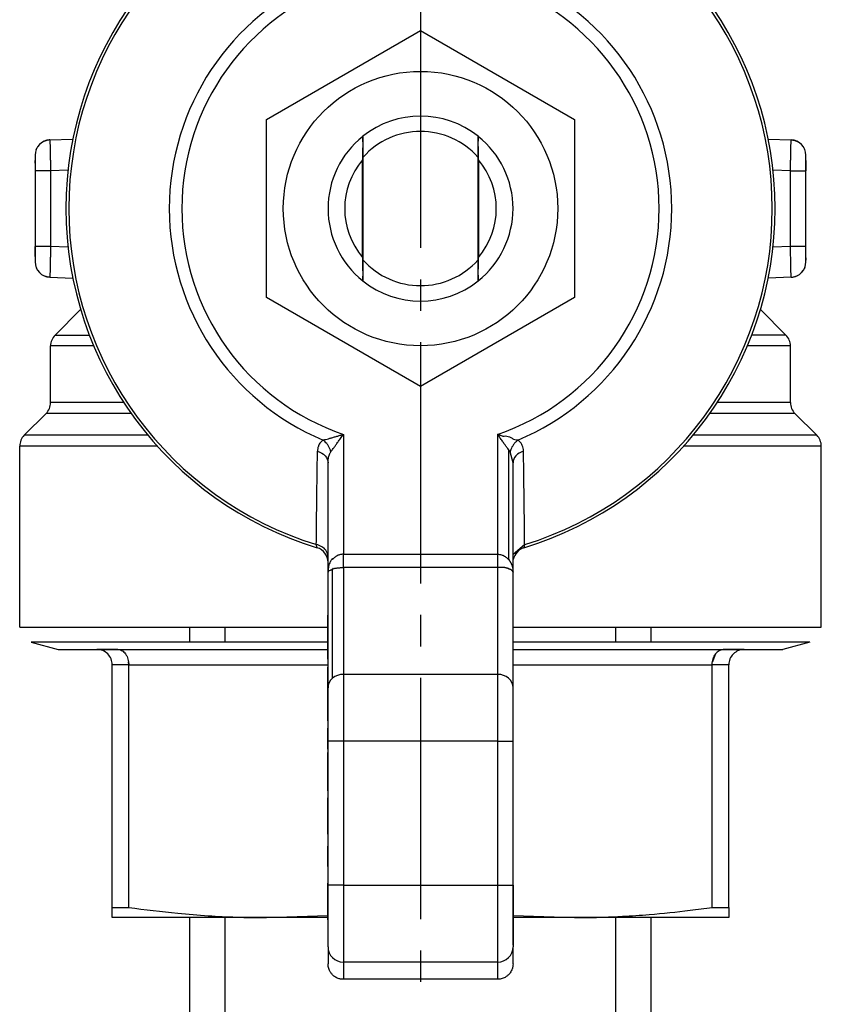
# Model space of a CAD drawing. Units: millimetres. Extents: x 0 to 17456, y -6 to 11880.
# Drawn here: x 2859 to 2897, y 3946 to 3993 of the extents above; entities that cross this region are included whole.
import ezdxf

# ---------------------------------------------------------------- set-up
doc = ezdxf.new("R2010")
doc.units = ezdxf.units.MM
doc.linetypes.add('K5LT_AXLED', pattern=[16, 11.5, -1.5, 1.5, -1.5])
doc.linetypes.add('K5LT_THIN', pattern=[0])
for name, color, linetype, true_color in [('OSI', 2, 'Continuous', 0xffff00), ('R', 1, 'Continuous', 0xff0000), ('WELDING', 7, 'Continuous', 0xffffff)]:
    doc.layers.add(name, color=color, linetype=linetype, true_color=true_color)

msp = doc.modelspace()

# ---------------------------------------------------------------- linework, layer by layer
at = {"layer": 'OSI', "color": 30, "linetype": 'K5LT_AXLED', "lineweight": 30, "true_color": 0xff8000}
msp.add_line((2878.137, 4105.385), (2878.137, 3829.825), dxfattribs=at)
at = {"layer": 'R', "color": 7, "linetype": 'K5LT_THIN', "lineweight": 30}
for p, q in [((2870.787, 3988.004), (2878.137, 3992.247)), ((2878.137, 3992.247), (2885.487, 3988.004)), ((2870.787, 3979.517), (2870.787, 3988.004)), ((2885.487, 3988.004), (2885.487, 3979.517)), ((2860.471, 3987.036), (2861.56, 3987.074)), ((2860.471, 3987.036), (2860.479, 3986.605)), ((2860.471, 3987.036), (2860.471, 3987.036)), ((2875.383, 3987.204), (2875.383, 3987.205)), ((2880.89, 3987.205), (2880.89, 3987.204)), ((2894.714, 3987.074), (2895.802, 3987.036)), ((2895.795, 3986.605), (2895.802, 3987.036)), ((2859.762, 3986.301), (2859.762, 3985.566)), ((2875.349, 3986.06), (2875.349, 3981.46)), ((2875.404, 3981.303), (2875.404, 3986.217)), ((2880.87, 3986.217), (2880.87, 3981.303)), ((2880.924, 3981.46), (2880.924, 3986.06)), ((2896.512, 3985.566), (2896.512, 3986.301)), ((2896.512, 3986.05), (2896.512, 3985.566)), ((2860.497, 3985.566), (2859.762, 3985.566)), ((2859.762, 3985.566), (2859.762, 3981.954)), ((2861.331, 3985.595), (2860.497, 3985.566)), ((2860.497, 3985.566), (2860.497, 3981.954)), ((2895.777, 3985.566), (2894.942, 3985.595)), ((2895.777, 3981.954), (2895.777, 3985.566)), ((2895.777, 3985.566), (2896.512, 3985.566)), ((2896.512, 3981.954), (2896.512, 3985.566)), ((2859.762, 3981.471), (2859.762, 3981.954)), ((2859.762, 3981.954), (2859.762, 3981.219)), ((2860.497, 3981.954), (2859.762, 3981.954)), ((2861.331, 3981.925), (2860.497, 3981.954)), ((2895.777, 3981.954), (2894.942, 3981.925)), ((2896.512, 3981.954), (2895.777, 3981.954)), ((2896.512, 3981.219), (2896.512, 3981.954)), ((2860.479, 3980.915), (2860.471, 3980.484)), ((2895.802, 3980.484), (2895.795, 3980.915)), ((2860.471, 3980.484), (2860.471, 3980.484)), ((2860.471, 3980.484), (2861.56, 3980.446)), ((2895.802, 3980.484), (2894.714, 3980.446)), ((2875.383, 3980.315), (2875.383, 3980.316)), ((2880.89, 3980.316), (2880.89, 3980.315)), ((2878.137, 3975.273), (2870.787, 3979.517)), ((2885.487, 3979.517), (2878.137, 3975.273)), ((2860.712, 3977.728), (2861.931, 3978.947)), ((2895.561, 3977.728), (2894.342, 3978.947)), ((2895.561, 3977.728), (2893.929, 3977.728)), ((2860.497, 3974.51), (2860.497, 3977.208)), ((2862.553, 3977.208), (2860.497, 3977.208)), ((2895.777, 3977.208), (2893.72, 3977.208)), ((2895.777, 3974.51), (2895.777, 3977.208)), ((2863.987, 3974.51), (2860.497, 3974.51)), ((2895.777, 3974.51), (2892.286, 3974.51)), ((2859.242, 3972.95), (2860.281, 3973.99)), ((2864.341, 3973.99), (2860.281, 3973.99)), ((2895.992, 3973.99), (2891.932, 3973.99)), ((2897.031, 3972.95), (2895.992, 3973.99)), ((2865.139, 3972.95), (2859.242, 3972.95)), ((2874.462, 3972.993), (2874.462, 3967.279)), ((2881.812, 3972.993), (2881.812, 3967.279)), ((2897.031, 3972.95), (2891.134, 3972.95)), ((2859.027, 3963.795), (2859.027, 3972.431)), ((2865.59, 3972.431), (2859.027, 3972.431)), ((2897.247, 3972.431), (2890.683, 3972.431)), ((2897.247, 3963.795), (2897.247, 3972.431)), ((2882.331, 3972.273), (2882.331, 3967.031)), ((2882.414, 3972.163), (2882.331, 3972.273)), ((2873.727, 3966.431), (2873.727, 3971.635)), ((2882.547, 3971.635), (2882.547, 3971.635)), ((2882.547, 3966.431), (2882.547, 3971.635)), ((2873.206, 3967.59), (2873.17, 3967.74)), ((2883.103, 3967.74), (2883.067, 3967.59)), ((2874.462, 3966.643), (2874.462, 3967.279)), ((2874.462, 3967.279), (2881.812, 3967.279)), ((2881.812, 3967.279), (2881.812, 3966.643)), ((2882.561, 3967.333), (2882.547, 3967.333)), ((2882.561, 3966.98), (2882.561, 3967.333)), ((2882.561, 3966.98), (2882.547, 3966.98)), ((2882.561, 3966.567), (2882.561, 3966.98)), ((2873.727, 3960.914), (2873.727, 3966.431)), ((2873.942, 3961.364), (2873.942, 3966.581)), ((2881.812, 3966.643), (2874.462, 3966.643)), ((2874.462, 3966.643), (2874.462, 3961.551)), ((2881.812, 3966.643), (2881.812, 3961.551)), ((2882.561, 3966.567), (2882.547, 3966.567)), ((2882.561, 3966.435), (2882.547, 3966.435)), ((2882.547, 3960.914), (2882.547, 3966.431)), ((2882.561, 3966.435), (2882.561, 3966.567)), ((2882.561, 3966.23), (2882.561, 3966.435)), ((2882.561, 3966.23), (2882.547, 3966.23)), ((2882.561, 3965.851), (2882.547, 3965.851)), ((2882.561, 3965.851), (2882.561, 3966.23)), ((2882.561, 3965.427), (2882.561, 3965.851)), ((2882.561, 3965.427), (2882.547, 3965.427)), ((2882.561, 3964.945), (2882.561, 3965.427)), ((2882.561, 3964.945), (2882.547, 3964.945)), ((2882.561, 3964.084), (2882.561, 3964.945)), ((2873.712, 3964.38), (2873.727, 3964.38)), ((2873.712, 3964.38), (2873.712, 3964.368)), ((2873.712, 3964.009), (2873.712, 3964.368)), ((2873.712, 3964.368), (2873.727, 3964.368)), ((2873.712, 3964.009), (2873.727, 3964.009)), ((2873.712, 3962.617), (2873.712, 3964.009)), ((2882.561, 3964.084), (2882.547, 3964.084)), ((2882.561, 3963.221), (2882.561, 3964.084)), ((2859.027, 3963.795), (2873.712, 3963.795)), ((2867.137, 3963.086), (2867.137, 3963.795)), ((2868.821, 3963.086), (2868.821, 3963.795)), ((2882.561, 3963.795), (2897.247, 3963.795)), ((2887.453, 3963.086), (2887.453, 3963.795)), ((2889.137, 3963.086), (2889.137, 3963.795)), ((2873.712, 3963.086), (2859.571, 3963.086)), ((2859.571, 3963.086), (2860.864, 3962.739)), ((2882.561, 3963.221), (2882.547, 3963.221)), ((2882.561, 3962.533), (2882.561, 3963.221)), ((2896.702, 3963.086), (2882.561, 3963.086)), ((2896.702, 3963.086), (2895.409, 3962.739)), ((2860.864, 3962.739), (2862.702, 3962.739)), ((2863.705, 3962.739), (2862.702, 3962.739)), ((2862.702, 3962.739), (2863.705, 3962.739)), ((2863.705, 3962.739), (2873.712, 3962.739)), ((2873.712, 3962.282), (2873.712, 3962.617)), ((2873.727, 3962.617), (2873.712, 3962.617)), ((2882.547, 3962.533), (2882.561, 3962.533)), ((2882.561, 3962.739), (2892.568, 3962.739)), ((2882.561, 3962.388), (2882.561, 3962.533)), ((2893.572, 3962.739), (2892.568, 3962.739)), ((2892.568, 3962.739), (2893.572, 3962.739)), ((2893.572, 3962.739), (2895.409, 3962.739)), ((2873.712, 3962.282), (2873.727, 3962.282)), ((2882.561, 3962.388), (2882.547, 3962.388)), ((2882.561, 3962.178), (2882.547, 3962.178)), ((2882.561, 3962.178), (2882.561, 3962.388)), ((2882.561, 3961.414), (2882.561, 3962.178)), ((2864.225, 3962.004), (2863.437, 3962.004)), ((2863.437, 3950.442), (2863.437, 3962.004)), ((2864.225, 3962.004), (2873.727, 3962.004)), ((2864.225, 3950.442), (2864.225, 3962.004)), ((2873.712, 3961.893), (2873.727, 3961.893)), ((2873.712, 3961.782), (2873.712, 3961.893)), ((2873.712, 3961.782), (2873.727, 3961.782)), ((2873.712, 3960.457), (2873.712, 3961.782)), ((2882.561, 3962.004), (2892.048, 3962.004)), ((2892.048, 3950.442), (2892.048, 3962.004)), ((2892.837, 3962.004), (2892.048, 3962.004)), ((2892.837, 3950.442), (2892.837, 3962.004)), ((2881.812, 3961.551), (2874.462, 3961.551)), ((2874.462, 3961.551), (2874.462, 3958.368)), ((2881.812, 3961.551), (2881.812, 3958.368)), ((2882.561, 3961.414), (2882.547, 3961.414)), ((2882.561, 3961.208), (2882.547, 3961.208)), ((2882.561, 3961.208), (2882.561, 3961.414)), ((2873.727, 3958.368), (2873.727, 3960.914)), ((2882.561, 3960.98), (2882.547, 3960.98)), ((2882.547, 3958.368), (2882.547, 3960.914)), ((2882.561, 3960.71), (2882.547, 3960.71)), ((2882.561, 3960.647), (2882.547, 3960.647)), ((2882.561, 3960.71), (2882.561, 3960.98)), ((2882.561, 3960.647), (2882.561, 3960.71)), ((2882.561, 3960.315), (2882.561, 3960.647)), ((2873.712, 3960.457), (2873.727, 3960.457)), ((2873.712, 3959.376), (2873.712, 3960.457)), ((2882.547, 3960.315), (2882.561, 3960.315)), ((2882.561, 3959.899), (2882.561, 3960.315)), ((2882.561, 3959.899), (2882.547, 3959.899)), ((2882.561, 3959.607), (2882.561, 3959.899)), ((2873.712, 3959.336), (2873.712, 3959.376)), ((2873.712, 3959.376), (2873.727, 3959.376)), ((2873.712, 3959.336), (2873.727, 3959.336)), ((2882.561, 3959.607), (2882.547, 3959.607)), ((2882.561, 3959.213), (2882.547, 3959.213)), ((2882.561, 3959.213), (2882.561, 3959.607)), ((2882.561, 3958.342), (2882.561, 3959.213)), ((2873.712, 3957.989), (2873.712, 3958.989)), ((2873.712, 3958.989), (2873.727, 3958.989)), ((2873.727, 3951.499), (2873.727, 3958.368)), ((2874.462, 3958.368), (2873.727, 3958.368)), ((2881.812, 3958.368), (2874.462, 3958.368)), ((2874.462, 3958.368), (2874.462, 3951.499)), ((2881.812, 3958.368), (2882.547, 3958.368)), ((2881.812, 3958.368), (2881.812, 3951.499)), ((2882.547, 3951.499), (2882.547, 3958.368)), ((2882.561, 3958.342), (2882.547, 3958.342)), ((2882.561, 3957.447), (2882.561, 3958.342)), ((2873.712, 3957.989), (2873.712, 3957.827)), ((2873.712, 3957.989), (2873.727, 3957.989)), ((2873.712, 3957.827), (2873.727, 3957.827)), ((2873.712, 3956.621), (2873.712, 3957.827)), ((2882.547, 3957.447), (2882.561, 3957.447)), ((2882.561, 3957.283), (2882.561, 3957.447)), ((2882.561, 3957.283), (2882.547, 3957.283)), ((2882.561, 3957.237), (2882.547, 3957.237)), ((2882.561, 3956.912), (2882.547, 3956.912)), ((2882.561, 3957.237), (2882.561, 3957.283)), ((2882.561, 3956.912), (2882.561, 3957.237)), ((2882.561, 3956.588), (2882.561, 3956.912)), ((2873.712, 3956.621), (2873.727, 3956.621)), ((2873.712, 3956.355), (2873.712, 3956.621)), ((2882.561, 3956.588), (2882.547, 3956.588)), ((2882.561, 3956.348), (2882.561, 3956.588)), ((2873.727, 3956.355), (2873.712, 3956.355)), ((2873.712, 3955.998), (2873.712, 3956.355)), ((2873.712, 3955.998), (2873.727, 3955.998)), ((2873.712, 3955.998), (2873.712, 3955.663)), ((2882.547, 3956.348), (2882.561, 3956.348)), ((2882.561, 3956.16), (2882.547, 3956.16)), ((2882.561, 3956.158), (2882.547, 3956.158)), ((2882.561, 3956.128), (2882.547, 3956.128)), ((2882.561, 3956.025), (2882.547, 3956.025)), ((2882.561, 3956.009), (2882.547, 3956.009)), ((2882.561, 3956.16), (2882.561, 3956.348)), ((2882.561, 3956.158), (2882.561, 3956.16)), ((2882.561, 3956.025), (2882.561, 3956.128)), ((2882.561, 3956.009), (2882.561, 3956.025)), ((2882.561, 3955.283), (2882.561, 3956.009)), ((2873.712, 3955.663), (2873.727, 3955.663)), ((2873.712, 3955.631), (2873.712, 3955.663)), ((2873.712, 3954.835), (2873.712, 3955.631)), ((2873.712, 3955.631), (2873.727, 3955.631)), ((2882.561, 3955.283), (2882.547, 3955.283)), ((2882.561, 3954.42), (2882.561, 3955.283)), ((2873.712, 3954.835), (2873.727, 3954.835)), ((2873.712, 3954.06), (2873.712, 3954.835)), ((2873.712, 3954.06), (2873.727, 3954.06)), ((2873.712, 3953.931), (2873.712, 3954.06)), ((2882.561, 3954.42), (2882.547, 3954.42)), ((2882.561, 3954.363), (2882.547, 3954.363)), ((2882.561, 3954.2), (2882.547, 3954.2)), ((2882.561, 3954.363), (2882.561, 3954.42)), ((2882.561, 3954.2), (2882.561, 3954.363)), ((2882.561, 3953.883), (2882.561, 3954.2)), ((2873.712, 3953.931), (2873.727, 3953.931)), ((2882.561, 3953.883), (2882.547, 3953.883)), ((2882.561, 3953.552), (2882.561, 3953.883)), ((2873.712, 3952.598), (2873.712, 3953.362)), ((2873.712, 3953.362), (2873.727, 3953.362)), ((2882.561, 3953.552), (2882.547, 3953.552)), ((2882.561, 3953.443), (2882.547, 3953.443)), ((2882.561, 3953.349), (2882.547, 3953.349)), ((2882.561, 3953.443), (2882.561, 3953.552)), ((2882.561, 3953.349), (2882.561, 3953.443)), ((2882.561, 3953.062), (2882.561, 3953.349)), ((2882.547, 3953.062), (2882.561, 3953.062)), ((2882.561, 3952.727), (2882.547, 3952.727)), ((2882.561, 3952.727), (2882.561, 3953.062)), ((2882.561, 3952.423), (2882.561, 3952.727)), ((2873.712, 3952.598), (2873.727, 3952.598)), ((2873.712, 3952.388), (2873.712, 3952.598)), ((2873.712, 3952.388), (2873.712, 3952.259)), ((2873.727, 3952.388), (2873.712, 3952.388)), ((2873.727, 3952.259), (2873.712, 3952.259)), ((2873.712, 3952.259), (2873.712, 3951.598)), ((2882.561, 3952.423), (2882.547, 3952.423)), ((2882.561, 3952.322), (2882.547, 3952.322)), ((2882.561, 3952.211), (2882.547, 3952.211)), ((2882.561, 3952.322), (2882.561, 3952.423)), ((2882.561, 3952.211), (2882.561, 3952.322)), ((2882.561, 3951.905), (2882.561, 3952.211)), ((2882.561, 3951.905), (2882.547, 3951.905)), ((2882.561, 3951.57), (2882.561, 3951.905)), ((2873.712, 3951.559), (2873.712, 3951.598)), ((2873.727, 3951.598), (2873.712, 3951.598)), ((2873.712, 3951.559), (2873.727, 3951.559)), ((2873.712, 3951.537), (2873.712, 3951.559)), ((2873.712, 3951.537), (2873.727, 3951.537)), ((2873.712, 3950.678), (2873.712, 3951.537)), ((2873.727, 3948.563), (2873.727, 3951.499)), ((2874.462, 3951.499), (2873.727, 3951.499)), ((2874.462, 3951.499), (2881.812, 3951.499)), ((2874.462, 3951.499), (2874.462, 3947.829)), ((2881.812, 3951.499), (2882.547, 3951.499)), ((2881.812, 3951.499), (2881.812, 3947.829)), ((2882.561, 3951.57), (2882.547, 3951.57)), ((2882.547, 3951.55), (2882.561, 3951.55)), ((2882.547, 3951.499), (2882.547, 3948.563)), ((2882.561, 3951.55), (2882.561, 3951.57)), ((2882.561, 3950.791), (2882.561, 3951.55)), ((2882.561, 3950.791), (2882.547, 3950.791)), ((2882.561, 3950.684), (2882.561, 3950.791)), ((2863.437, 3950.442), (2864.225, 3950.442)), ((2863.437, 3949.95), (2863.437, 3950.442)), ((2873.712, 3950.678), (2873.727, 3950.678)), ((2873.712, 3949.853), (2873.712, 3950.678)), ((2882.561, 3950.684), (2882.547, 3950.684)), ((2882.561, 3950.535), (2882.547, 3950.535)), ((2882.561, 3950.372), (2882.547, 3950.372)), ((2882.561, 3950.535), (2882.561, 3950.684)), ((2882.561, 3950.372), (2882.561, 3950.535)), ((2882.561, 3949.464), (2882.561, 3950.372)), ((2892.048, 3950.442), (2892.837, 3950.442)), ((2892.837, 3950.442), (2892.837, 3949.95)), ((2870.787, 3949.95), (2863.437, 3949.95)), ((2867.137, 3903.325), (2867.137, 3949.95)), ((2868.821, 3938.325), (2868.821, 3949.95)), ((2873.712, 3949.849), (2873.712, 3949.853)), ((2873.712, 3949.853), (2873.727, 3949.853)), ((2873.712, 3949.849), (2873.727, 3949.849)), ((2892.837, 3949.95), (2885.487, 3949.95)), ((2887.453, 3938.325), (2887.453, 3949.95)), ((2889.137, 3903.325), (2889.137, 3949.95)), ((2882.561, 3949.464), (2882.547, 3949.464)), ((2882.561, 3948.633), (2882.561, 3949.464)), ((2873.727, 3948.563), (2873.727, 3947.746)), ((2882.561, 3948.633), (2882.547, 3948.633)), ((2882.547, 3947.746), (2882.547, 3948.563)), ((2881.812, 3947.829), (2874.462, 3947.829)), ((2874.462, 3947.829), (2874.462, 3947.01)), ((2881.812, 3947.829), (2881.812, 3947.01)), ((2881.812, 3947.01), (2874.462, 3947.01))]:
    msp.add_line(p, q, dxfattribs=at)
msp.add_circle((2878.137, 3983.76), 6.542, dxfattribs=at)
for centre, radius, start, end in [((2878.137, 3983.76), 16.905, 106.9578, 253.0422), ((2878.137, 3983.76), 16.772, 107.2252, 252.7748), ((2878.137, 3983.76), 16.905, 286.9578, 73.0422), ((2878.137, 3983.76), 16.772, 287.2252, 72.7748), ((2878.137, 3983.76), 11.979, 112.8183, 247.1817), ((2878.137, 3983.76), 11.377, 108.8451, 251.1549), ((2878.137, 3983.76), 11.377, 288.8451, 71.1549), ((2878.137, 3983.76), 11.979, 292.8183, 67.1817), ((2878.137, 3983.76), 4.41, 51.4912, 128.5088), ((2878.137, 3983.76), 3.675, 41.9549, 138.0451), ((2860.497, 3986.301), 0.735, 92, 180), ((2878.137, 3983.76), 4.41, 128.6403, 231.3597), ((2878.137, 3983.76), 4.41, 128.5088, 128.6367), ((2878.137, 3983.76), 4.41, 51.3633, 51.4912), ((2878.137, 3983.76), 4.41, 308.6403, 51.3597), ((2895.777, 3986.301), 0.735, 0, 88), ((2878.137, 3983.76), 3.614, 139.829, 220.171), ((2878.137, 3983.76), 3.614, 319.829, 40.171), ((2878.137, 3983.76), 3.675, 221.9549, 318.0451), ((2860.497, 3981.219), 0.735, 180, 268), ((2895.777, 3981.219), 0.735, 272, 359.9921), ((2895.777, 3981.219), 0.735, 359.9921, 0), ((2878.137, 3983.76), 4.41, 231.3633, 231.4912), ((2878.137, 3983.76), 4.41, 231.4912, 308.5088), ((2878.137, 3983.76), 4.41, 308.5088, 308.6367), ((2861.232, 3977.208), 0.735, 135, 180), ((2895.042, 3977.208), 0.735, 0, 45), ((2859.762, 3974.51), 0.735, 315, 0), ((2896.512, 3974.51), 0.735, 180, 225), ((2859.762, 3972.431), 0.735, 135, 180), ((2896.512, 3972.431), 0.735, 0, 45), ((2872.992, 3966.887), 0.735, 0, 73.0422), ((2883.282, 3966.887), 0.735, 106.9578, 168.5227), ((2862.702, 3962.004), 0.735, 45, 90), ((2862.702, 3962.004), 0.735, 0, 45), ((2893.572, 3962.004), 0.735, 135, 180), ((2893.572, 3962.004), 0.735, 90, 135)]:
    msp.add_arc(centre, radius, start, end, dxfattribs=at)
for centre, major_axis, ratio, start_param, end_param in [((2874.462, 3960.914), (-0.735, 0), 0.866025, 5.497787, 6.283185), ((2874.462, 3960.914), (-0.735, 0), 0.866025, 4.712389, 5.497787), ((2881.812, 3960.914), (-0.735, 0), 0.866025, 3.141593, 4.712389), ((2874.462, 3948.563), (0.735, 0), 0.99863, 3.141593, 4.712389), ((2881.812, 3948.563), (0.735, 0), 0.99863, 4.712389, 6.283185)]:
    msp.add_ellipse(centre, major_axis=major_axis, ratio=ratio, start_param=start_param, end_param=end_param, dxfattribs=at)
at = {"layer": 'WELDING', "color": 7, "linetype": 'K5LT_THIN', "lineweight": 30}
for p, q in [((2860.316, 3987.014), (2860.173, 3986.961)), ((2860.393, 3987.029), (2860.316, 3987.014)), ((2860.432, 3987.034), (2860.393, 3987.029)), ((2860.451, 3987.035), (2860.432, 3987.034)), ((2860.461, 3987.036), (2860.451, 3987.035)), ((2860.466, 3987.036), (2860.461, 3987.036)), ((2860.468, 3987.036), (2860.466, 3987.036)), ((2860.47, 3987.036), (2860.468, 3987.036)), ((2860.471, 3987.036), (2860.47, 3987.036)), ((2860.47, 3987.036), (2860.47, 3987.036)), ((2860.471, 3987.036), (2860.471, 3987.036)), ((2860.471, 3987.036), (2860.471, 3987.036)), ((2860.471, 3987.036), (2860.471, 3987.036)), ((2860.471, 3987.036), (2860.471, 3987.036)), ((2860.471, 3987.036), (2860.471, 3987.036)), ((2860.471, 3987.036), (2860.471, 3987.036)), ((2895.802, 3987.036), (2895.802, 3987.036)), ((2895.802, 3987.036), (2895.802, 3987.036)), ((2895.802, 3987.036), (2895.802, 3987.036)), ((2895.802, 3987.036), (2895.802, 3987.036)), ((2895.802, 3987.036), (2895.803, 3987.036)), ((2895.803, 3987.036), (2895.803, 3987.036)), ((2895.803, 3987.036), (2895.803, 3987.036)), ((2895.803, 3987.036), (2895.804, 3987.036)), ((2895.804, 3987.036), (2895.805, 3987.036)), ((2895.805, 3987.036), (2895.808, 3987.036)), ((2895.808, 3987.036), (2895.814, 3987.035)), ((2895.814, 3987.035), (2895.826, 3987.035)), ((2895.826, 3987.035), (2895.849, 3987.033)), ((2895.849, 3987.033), (2895.896, 3987.026)), ((2895.896, 3987.026), (2895.988, 3987.005)), ((2895.988, 3987.005), (2896.1, 3986.961)), ((2859.762, 3986.301), (2859.762, 3986.302)), ((2859.762, 3985.933), (2859.762, 3986.05)), ((2896.512, 3981.405), (2896.512, 3981.304)), ((2896.512, 3981.219), (2896.512, 3981.219)), ((2860.285, 3980.515), (2860.173, 3980.559)), ((2860.377, 3980.494), (2860.285, 3980.515)), ((2860.424, 3980.487), (2860.377, 3980.494)), ((2860.447, 3980.485), (2860.424, 3980.487)), ((2860.459, 3980.485), (2860.447, 3980.485)), ((2860.465, 3980.484), (2860.459, 3980.485)), ((2860.468, 3980.484), (2860.465, 3980.484)), ((2860.469, 3980.484), (2860.468, 3980.484)), ((2860.47, 3980.484), (2860.469, 3980.484)), ((2860.471, 3980.484), (2860.47, 3980.484)), ((2860.47, 3980.484), (2860.47, 3980.484)), ((2860.471, 3980.484), (2860.471, 3980.484)), ((2860.471, 3980.484), (2860.471, 3980.484)), ((2860.471, 3980.484), (2860.471, 3980.484)), ((2860.471, 3980.484), (2860.471, 3980.484)), ((2860.471, 3980.484), (2860.471, 3980.484)), ((2860.712, 3977.728), (2862.344, 3977.728)), ((2882.547, 3971.635), (2882.414, 3972.163)), ((2882.547, 3971.635), (2882.547, 3971.635)), ((2882.561, 3967.282), (2883.103, 3967.74)), ((2892.2, 3962.524), (2892.058, 3962.15)), ((2864.225, 3962.004), (2864.215, 3962.15)), ((2873.712, 3959.336), (2873.712, 3958.989)), ((2870.787, 3949.95), (2873.711, 3950.053)), ((2873.712, 3949.95), (2870.787, 3949.95)), ((2885.487, 3949.95), (2882.561, 3949.95)), ((2882.562, 3950.053), (2885.487, 3949.95))]:
    msp.add_line(p, q, dxfattribs=at)
for points, knots in [([(2875.383, 3987.204), (2875.381, 3986.886), (2875.378, 3986.516), (2875.375, 3986.141), (2875.375, 3986.091)], [0, 0, 0, 0, 4.347533, 5, 5, 5, 5]), ([(2875.404, 3986.217), (2875.402, 3986.345), (2875.399, 3986.598), (2875.395, 3986.927), (2875.392, 3987.13), (2875.391, 3987.211)], [0, 0, 0, 0, 2.249753, 4.500621, 6, 6, 6, 6]), ([(2880.882, 3987.211), (2880.879, 3986.994), (2880.875, 3986.667), (2880.871, 3986.329), (2880.87, 3986.217)], [0, 0, 0, 0, 3.354474, 5, 5, 5, 5]), ([(2880.898, 3986.091), (2880.896, 3986.358), (2880.894, 3986.73), (2880.891, 3987.098), (2880.89, 3987.204)], [0, 0, 0, 0, 3.541821, 5, 5, 5, 5]), ([(2859.81, 3986.561), (2859.814, 3986.572), (2859.818, 3986.582), (2859.829, 3986.607), (2859.836, 3986.622), (2859.852, 3986.654), (2859.861, 3986.67), (2859.881, 3986.703), (2859.892, 3986.719), (2859.914, 3986.75), (2859.926, 3986.765), (2859.945, 3986.788), (2859.953, 3986.796), (2859.96, 3986.804)], [0.000161, 0.000161, 0.000161, 0.000161, 0.572608, 0.572608, 1.43152, 1.43152, 2.43152, 2.43152, 3.43152, 3.43152, 4.43152, 4.43152, 4.999775, 4.999775, 4.999775, 4.999775]), ([(2860.479, 3986.605), (2860.48, 3986.542), (2860.482, 3986.411), (2860.485, 3986.204), (2860.49, 3985.928), (2860.494, 3985.713), (2860.497, 3985.566)], [0, 0, 0, 0, 1.634268, 3.074678, 4.331202, 7, 7, 7, 7]), ([(2895.777, 3985.566), (2895.778, 3985.655), (2895.781, 3985.822), (2895.785, 3986.051), (2895.789, 3986.253), (2895.792, 3986.439), (2895.794, 3986.552), (2895.795, 3986.605)], [0, 0, 0, 0, 1.845225, 3.475148, 4.912649, 6.420933, 8, 8, 8, 8]), ([(2896.463, 3986.561), (2896.459, 3986.572), (2896.455, 3986.582), (2896.444, 3986.607), (2896.437, 3986.622), (2896.421, 3986.654), (2896.412, 3986.67), (2896.392, 3986.703), (2896.381, 3986.719), (2896.359, 3986.75), (2896.347, 3986.765), (2896.328, 3986.788), (2896.321, 3986.796), (2896.313, 3986.804)], [0.000162, 0.000162, 0.000162, 0.000162, 0.572605, 0.572605, 1.431513, 1.431513, 2.431513, 2.431513, 3.431513, 3.431513, 4.431513, 4.431513, 4.999768, 4.999768, 4.999768, 4.999768]), ([(2860.497, 3981.954), (2860.495, 3981.865), (2860.492, 3981.698), (2860.488, 3981.469), (2860.484, 3981.267), (2860.481, 3981.082), (2860.479, 3980.969), (2860.479, 3980.915)], [0, 0, 0, 0, 1.845225, 3.475148, 4.912649, 6.420933, 8, 8, 8, 8]), ([(2895.795, 3980.915), (2895.794, 3980.978), (2895.791, 3981.108), (2895.787, 3981.377), (2895.782, 3981.662), (2895.778, 3981.879), (2895.777, 3981.954)], [0, 0, 0, 0, 1.633582, 3.052021, 5.623024, 7, 7, 7, 7]), ([(2875.375, 3981.429), (2875.377, 3981.162), (2875.379, 3980.79), (2875.382, 3980.423), (2875.383, 3980.316)], [0, 0, 0, 0, 3.541821, 5, 5, 5, 5]), ([(2875.391, 3980.309), (2875.394, 3980.526), (2875.398, 3980.854), (2875.402, 3981.191), (2875.404, 3981.303)], [0, 0, 0, 0, 3.354474, 5, 5, 5, 5]), ([(2880.87, 3981.303), (2880.871, 3981.175), (2880.874, 3980.923), (2880.879, 3980.593), (2880.881, 3980.39), (2880.882, 3980.309)], [0, 0, 0, 0, 2.249753, 4.500621, 6, 6, 6, 6]), ([(2880.89, 3980.316), (2880.893, 3980.634), (2880.895, 3981.004), (2880.898, 3981.38), (2880.898, 3981.429)], [0, 0, 0, 0, 4.347533, 5, 5, 5, 5]), ([(2859.81, 3980.959), (2859.814, 3980.949), (2859.818, 3980.938), (2859.829, 3980.913), (2859.836, 3980.898), (2859.852, 3980.867), (2859.861, 3980.85), (2859.881, 3980.817), (2859.892, 3980.801), (2859.914, 3980.77), (2859.926, 3980.755), (2859.945, 3980.733), (2859.953, 3980.724), (2859.96, 3980.717)], [0.000161, 0.000161, 0.000161, 0.000161, 0.572602, 0.572602, 1.431506, 1.431506, 2.431506, 2.431506, 3.431506, 3.431506, 4.431506, 4.431506, 4.99977, 4.99977, 4.99977, 4.99977]), ([(2896.463, 3980.959), (2896.459, 3980.949), (2896.455, 3980.938), (2896.444, 3980.913), (2896.437, 3980.898), (2896.421, 3980.867), (2896.412, 3980.85), (2896.392, 3980.817), (2896.381, 3980.801), (2896.359, 3980.77), (2896.347, 3980.755), (2896.328, 3980.733), (2896.321, 3980.724), (2896.313, 3980.717)], [0.000165, 0.000165, 0.000165, 0.000165, 0.5726, 0.5726, 1.431501, 1.431501, 2.431501, 2.431501, 3.431501, 3.431501, 4.431501, 4.431501, 4.99977, 4.99977, 4.99977, 4.99977]), ([(2895.802, 3980.484), (2895.802, 3980.484), (2895.802, 3980.484), (2895.805, 3980.484), (2895.808, 3980.484), (2895.813, 3980.485), (2895.816, 3980.485), (2895.824, 3980.485), (2895.829, 3980.486), (2895.845, 3980.487), (2895.856, 3980.488), (2895.887, 3980.492), (2895.907, 3980.495), (2895.947, 3980.504), (2895.967, 3980.509), (2896.007, 3980.521), (2896.026, 3980.528), (2896.064, 3980.543), (2896.082, 3980.551), (2896.1, 3980.559)], [0.000438, 0.000438, 0.000438, 0.000438, 0.005714, 0.005714, 0.207638, 0.207638, 0.415669, 0.415669, 0.83173, 0.83173, 1.663853, 1.663853, 3.263853, 3.263853, 4.863853, 4.863853, 6.463853, 6.463853, 7.999278, 7.999278, 7.999278, 7.999278]), ([(2873.491, 3972.718), (2873.518, 3972.726), (2873.58, 3972.743), (2873.686, 3972.772), (2873.811, 3972.807), (2873.956, 3972.848), (2874.109, 3972.891), (2874.245, 3972.932), (2874.341, 3972.956), (2874.393, 3972.976), (2874.423, 3972.979), (2874.439, 3972.993), (2874.448, 3972.989), (2874.45, 3972.989), (2874.451, 3972.989), (2874.452, 3972.99), (2874.454, 3972.99), (2874.456, 3972.991), (2874.459, 3972.992), (2874.461, 3972.992), (2874.462, 3972.993)], [0, 0, 0, 0, 2.223767, 4.695123, 7.456804, 10.54407, 13.973792, 16.942904, 18.944906, 19.686661, 20.266525, 20.677599, 20.739676, 20.766652, 20.790303, 20.810596, 20.817305, 20.890263, 20.93761, 21, 21, 21, 21]), ([(2873.859, 3972.163), (2873.872, 3972.18), (2873.899, 3972.216), (2873.951, 3972.285), (2874.019, 3972.378), (2874.108, 3972.499), (2874.209, 3972.638), (2874.305, 3972.77), (2874.374, 3972.87), (2874.414, 3972.922), (2874.433, 3972.954), (2874.451, 3972.97), (2874.453, 3972.981), (2874.455, 3972.983), (2874.454, 3972.984), (2874.456, 3972.985), (2874.457, 3972.986), (2874.458, 3972.988), (2874.46, 3972.99), (2874.461, 3972.992), (2874.462, 3972.993)], [0, 0, 0, 0, 1.596205, 3.25197, 5.970822, 9.044009, 12.503324, 16.234463, 18.562055, 19.45868, 20.158308, 20.652381, 20.743119, 20.769747, 20.793093, 20.813124, 20.819753, 20.8891, 20.938449, 21, 21, 21, 21]), ([(2881.812, 3972.993), (2881.821, 3972.991), (2881.834, 3972.987), (2881.849, 3972.983), (2881.856, 3972.981), (2881.858, 3972.98), (2881.86, 3972.98), (2881.864, 3972.979), (2881.871, 3972.977), (2881.879, 3972.974), (2881.891, 3972.971), (2881.914, 3972.964), (2881.946, 3972.953), (2881.997, 3972.936), (2882.069, 3972.889), (2882.204, 3972.952), (2882.312, 3972.877), (2882.465, 3972.869), (2882.557, 3972.745), (2882.688, 3972.742), (2882.757, 3972.728), (2882.782, 3972.718)], [0, 0, 0, 0, 0.543519, 0.862744, 0.95319, 0.970429, 1.007691, 1.093302, 1.249956, 1.410372, 1.594396, 2.074568, 2.817952, 3.734592, 5.326555, 7.71837, 10.518795, 13.42264, 16.697202, 19.761963, 22, 22, 22, 22]), ([(2882.331, 3972.273), (2882.307, 3972.306), (2882.254, 3972.378), (2882.165, 3972.499), (2882.064, 3972.638), (2881.973, 3972.765), (2881.902, 3972.863), (2881.865, 3972.918), (2881.841, 3972.949), (2881.828, 3972.966), (2881.822, 3972.978), (2881.818, 3972.983), (2881.819, 3972.984), (2881.818, 3972.985), (2881.816, 3972.986), (2881.815, 3972.987), (2881.814, 3972.99), (2881.812, 3972.991), (2881.812, 3972.993)], [0, 0, 0, 0, 2.910621, 6.200093, 9.902846, 13.897248, 15.951276, 17.407458, 17.961198, 18.395292, 18.725, 18.753506, 18.778498, 18.799942, 18.807034, 18.881275, 18.907904, 19, 19, 19, 19]), ([(2873.491, 3972.718), (2873.447, 3972.688), (2873.38, 3972.626), (2873.315, 3972.534), (2873.278, 3972.457), (2873.256, 3972.393), (2873.24, 3972.329), (2873.231, 3972.261), (2873.227, 3972.214), (2873.227, 3972.189)], [0, 0, 0, 0, 2.395239, 4.274993, 5.567834, 6.639667, 7.701661, 8.821772, 10, 10, 10, 10]), ([(2873.859, 3972.163), (2873.849, 3972.213), (2873.819, 3972.306), (2873.754, 3972.437), (2873.675, 3972.549), (2873.587, 3972.644), (2873.524, 3972.695), (2873.491, 3972.718)], [0, 0, 0, 0, 1.833822, 3.470158, 5.099599, 6.543718, 8, 8, 8, 8]), ([(2882.782, 3972.718), (2882.741, 3972.689), (2882.666, 3972.626), (2882.571, 3972.514), (2882.498, 3972.399), (2882.445, 3972.28), (2882.422, 3972.202), (2882.414, 3972.163)], [0, 0, 0, 0, 1.833836, 3.470182, 5.099622, 6.543732, 8, 8, 8, 8]), ([(2883.046, 3972.189), (2883.046, 3972.241), (2883.035, 3972.335), (2882.995, 3972.463), (2882.938, 3972.568), (2882.866, 3972.653), (2882.81, 3972.699), (2882.782, 3972.718)], [0, 0, 0, 0, 1.979686, 3.687417, 5.341244, 6.773813, 8, 8, 8, 8]), ([(2873.727, 3971.635), (2873.727, 3971.676), (2873.729, 3971.751), (2873.741, 3971.855), (2873.761, 3971.949), (2873.787, 3972.034), (2873.821, 3972.106), (2873.847, 3972.146), (2873.859, 3972.163)], [0, 0, 0, 0, 1.889039, 3.526952, 5.005899, 6.558324, 7.920411, 9, 9, 9, 9]), ([(2883.103, 3967.74), (2883.1, 3968.057), (2883.094, 3968.661), (2883.083, 3969.574), (2883.068, 3970.737), (2883.056, 3971.617), (2883.046, 3972.189)], [0, 0, 0, 0, 1.507678, 2.873611, 4.329758, 7, 7, 7, 7]), ([(2873.727, 3967.165), (2873.727, 3967.227), (2873.704, 3967.337), (2873.628, 3967.47), (2873.538, 3967.566), (2873.435, 3967.642), (2873.311, 3967.703), (2873.218, 3967.731), (2873.17, 3967.74)], [0, 0, 0, 0, 2.13608, 3.773885, 4.992751, 6.264797, 7.626991, 9, 9, 9, 9]), ([(2874.462, 3967.279), (2874.428, 3967.28), (2874.366, 3967.275), (2874.28, 3967.255), (2874.202, 3967.227), (2874.129, 3967.19), (2874.06, 3967.143), (2873.996, 3967.09), (2873.959, 3967.051), (2873.942, 3967.031)], [0, 0, 0, 0, 1.554783, 2.924348, 4.189524, 5.566871, 7.02794, 8.516096, 10, 10, 10, 10]), ([(2881.812, 3967.279), (2881.844, 3967.279), (2881.906, 3967.275), (2881.991, 3967.256), (2882.067, 3967.228), (2882.141, 3967.192), (2882.211, 3967.145), (2882.276, 3967.091), (2882.313, 3967.051), (2882.331, 3967.031)], [0, 0, 0, 0, 1.529515, 2.87774, 4.129678, 5.491238, 6.96842, 8.479546, 10, 10, 10, 10]), ([(2873.942, 3967.031), (2873.951, 3967.066), (2873.947, 3967.075), (2873.928, 3967.054), (2873.921, 3967.048), (2873.915, 3967.041), (2873.911, 3967.036), (2873.906, 3967.03), (2873.894, 3967.016), (2873.874, 3966.989), (2873.842, 3966.937), (2873.803, 3966.861), (2873.767, 3966.758), (2873.743, 3966.647), (2873.729, 3966.537), (2873.727, 3966.466), (2873.727, 3966.431)], [0, 0, 0, 0, 0.208828, 0.3152, 0.48252, 0.735748, 0.892365, 1.023209, 1.303664, 2.263791, 3.54396, 5.848559, 8.698782, 11.748195, 14.416626, 17, 17, 17, 17]), ([(2882.331, 3967.031), (2882.345, 3967.037), (2882.36, 3967.027), (2882.364, 3966.982), (2882.384, 3966.966), (2882.399, 3966.941), (2882.413, 3966.918), (2882.428, 3966.896), (2882.438, 3966.865), (2882.453, 3966.846), (2882.465, 3966.822), (2882.476, 3966.799), (2882.486, 3966.775), (2882.498, 3966.742), (2882.512, 3966.7), (2882.529, 3966.63), (2882.543, 3966.54), (2882.547, 3966.467), (2882.547, 3966.431)], [0, 0, 0, 0, 0.768186, 1.543585, 2.323257, 3.10456, 3.884867, 4.666421, 5.458179, 6.235204, 7.016611, 7.799919, 8.587042, 9.37932, 10.970299, 12.568702, 15.783747, 19, 19, 19, 19]), ([(2873.727, 3966.431), (2873.727, 3966.445), (2873.747, 3966.471), (2873.819, 3966.512), (2873.878, 3966.537), (2873.913, 3966.551), (2873.93, 3966.558), (2873.939, 3966.562), (2873.945, 3966.564), (2873.95, 3966.567), (2873.956, 3966.57), (2873.961, 3966.573), (2873.964, 3966.575), (2873.969, 3966.581), (2873.97, 3966.585), (2873.97, 3966.587), (2873.97, 3966.588), (2873.97, 3966.589), (2873.969, 3966.59), (2873.968, 3966.591), (2873.967, 3966.591), (2873.966, 3966.592), (2873.964, 3966.592), (2873.962, 3966.593), (2873.957, 3966.593), (2873.957, 3966.597), (2873.949, 3966.589), (2873.942, 3966.581)], [0, 0, 0, 0, 11.68753, 18.638321, 22.09487, 23.689305, 24.486015, 24.751419, 25.01668, 25.281745, 25.546737, 25.747423, 25.815638, 26.021477, 26.252147, 26.314777, 26.377407, 26.440037, 26.502667, 26.592744, 26.715918, 26.79647, 26.883375, 27.067371, 27.331614, 27.689418, 28, 28, 28, 28]), ([(2873.942, 3966.581), (2873.964, 3966.587), (2874.011, 3966.599), (2874.088, 3966.614), (2874.167, 3966.625), (2874.246, 3966.634), (2874.324, 3966.639), (2874.396, 3966.642), (2874.441, 3966.643), (2874.462, 3966.643)], [0, 0, 0, 0, 1.933765, 3.66132, 5.149941, 6.563655, 7.896437, 9.022678, 10, 10, 10, 10]), ([(2882.547, 3966.431), (2882.547, 3966.439), (2882.543, 3966.454), (2882.529, 3966.474), (2882.513, 3966.49), (2882.499, 3966.502), (2882.487, 3966.511), (2882.477, 3966.518), (2882.468, 3966.525), (2882.457, 3966.532), (2882.447, 3966.538), (2882.434, 3966.55), (2882.428, 3966.545), (2882.416, 3966.552), (2882.405, 3966.556), (2882.394, 3966.561), (2882.382, 3966.565), (2882.37, 3966.569), (2882.359, 3966.571), (2882.346, 3966.574), (2882.327, 3966.593), (2882.314, 3966.596), (2882.301, 3966.601), (2882.29, 3966.605), (2882.278, 3966.609), (2882.267, 3966.613), (2882.252, 3966.617), (2882.237, 3966.621), (2882.222, 3966.625), (2882.209, 3966.628), (2882.195, 3966.631), (2882.18, 3966.634), (2882.164, 3966.637), (2882.147, 3966.64), (2882.127, 3966.643), (2882.107, 3966.645), (2882.087, 3966.648), (2882.069, 3966.649), (2882.046, 3966.651), (2882.022, 3966.652), (2882, 3966.653), (2881.978, 3966.653), (2881.95, 3966.653), (2881.915, 3966.652), (2881.867, 3966.649), (2881.832, 3966.646), (2881.812, 3966.643)], [0, 0, 0, 0, 5.017538, 8.758464, 11.148028, 13.411236, 14.481428, 15.533906, 16.528754, 17.477491, 18.365302, 19.212132, 20.058128, 20.8699, 21.680476, 22.517437, 23.364292, 24.206917, 25.032498, 25.786228, 26.607305, 27.266675, 27.86844, 28.463595, 29.018898, 29.538727, 30.012081, 30.909344, 31.366482, 31.88042, 32.465575, 33.178548, 33.985714, 34.852208, 35.694808, 36.984835, 37.431539, 37.821212, 38.843916, 39.646455, 40.532346, 41.366031, 42.127942, 43.531601, 45.04702, 47, 47, 47, 47]), ([(2863.705, 3962.739), (2863.743, 3962.739), (2863.813, 3962.728), (2863.911, 3962.684), (2863.998, 3962.616), (2864.049, 3962.558), (2864.073, 3962.524)], [0, 0, 0, 0, 1.92067, 3.646526, 5.264878, 7, 7, 7, 7]), ([(2864.073, 3962.524), (2864.099, 3962.487), (2864.144, 3962.409), (2864.191, 3962.28), (2864.215, 3962.161), (2864.224, 3962.069), (2864.225, 3962.021), (2864.225, 3962.004)], [0, 0, 0, 0, 2.18178, 4.144509, 5.994993, 7.291842, 8, 8, 8, 8]), ([(2892.048, 3962.004), (2892.048, 3962.056), (2892.055, 3962.156), (2892.087, 3962.294), (2892.134, 3962.418), (2892.176, 3962.49), (2892.2, 3962.524)], [0, 0, 0, 0, 1.902276, 3.618898, 5.244383, 7, 7, 7, 7]), ([(2892.2, 3962.524), (2892.227, 3962.561), (2892.282, 3962.624), (2892.374, 3962.691), (2892.469, 3962.73), (2892.534, 3962.739), (2892.568, 3962.739)], [0, 0, 0, 0, 1.915726, 3.641303, 5.261522, 7, 7, 7, 7]), ([(2864.225, 3950.442), (2865.002, 3950.332), (2866.265, 3950.178), (2867.976, 3950.038), (2869.385, 3949.966), (2870.308, 3949.95), (2870.787, 3949.95)], [0, 0, 0, 0, 2.502047, 4.052678, 5.471666, 7, 7, 7, 7]), ([(2885.487, 3949.95), (2885.95, 3949.95), (2886.713, 3949.963), (2887.898, 3950.016), (2889.27, 3950.111), (2890.694, 3950.26), (2891.695, 3950.393), (2892.048, 3950.442)], [0, 0, 0, 0, 1.690444, 2.780384, 4.329448, 6.706287, 8, 8, 8, 8]), ([(2873.942, 3947.226), (2873.909, 3947.258), (2873.865, 3947.312), (2873.813, 3947.398), (2873.775, 3947.478), (2873.738, 3947.595), (2873.727, 3947.688), (2873.727, 3947.746)], [8, 8, 8, 8, 9.919946, 10.879911, 12.159889, 13.58209, 16, 16, 16, 16]), ([(2882.547, 3947.746), (2882.547, 3947.7), (2882.54, 3947.631), (2882.517, 3947.533), (2882.487, 3947.45), (2882.43, 3947.34), (2882.372, 3947.267), (2882.331, 3947.226)], [0, 0, 0, 0, 1.920038, 2.88005, 4.160089, 5.582316, 8, 8, 8, 8]), ([(2874.462, 3947.01), (2874.415, 3947.01), (2874.346, 3947.017), (2874.249, 3947.04), (2874.166, 3947.07), (2874.056, 3947.127), (2873.983, 3947.184), (2873.942, 3947.226)], [0, 0, 0, 0, 1.920054, 2.880074, 4.160124, 5.582355, 8, 8, 8, 8]), ([(2882.331, 3947.226), (2882.299, 3947.193), (2882.245, 3947.149), (2882.16, 3947.096), (2882.08, 3947.059), (2881.962, 3947.021), (2881.87, 3947.01), (2881.812, 3947.01)], [8, 8, 8, 8, 9.92, 10.879993, 12.160007, 13.582223, 16, 16, 16, 16])]:
    msp.add_open_spline(points, degree=3, knots=knots, dxfattribs=at)
for points in [[(2873.17, 3967.74), (2873.171, 3968.231), (2873.187, 3969.211), (2873.202, 3970.694), (2873.214, 3971.69), (2873.227, 3972.189)], [(2873.227, 3972.189), (2873.371, 3972.15), (2873.628, 3971.999), (2873.727, 3971.756), (2873.727, 3971.635)], [(2883.046, 3972.189), (2882.902, 3972.15), (2882.645, 3971.999), (2882.547, 3971.756), (2882.547, 3971.635)]]:
    msp.add_open_spline(points, degree=3, dxfattribs=at)

doc.saveas('drawing.dxf')
